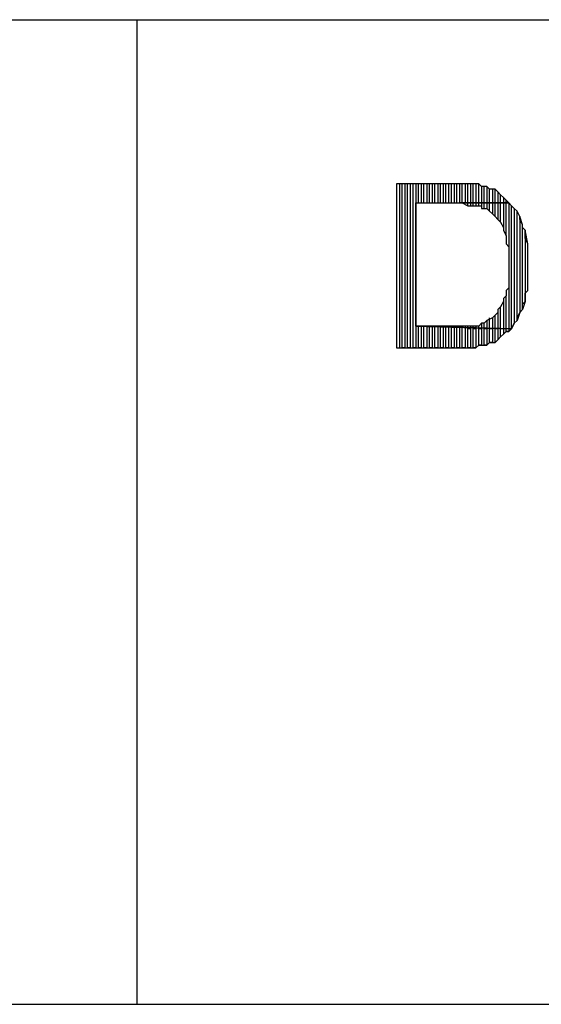
# Model space of a CAD drawing. Extents: x -3.75 to 5.75, y 3.1 to 10.44.
# Drawn here: x 0.96 to 1.15, y 3.1 to 3.46 of the extents above; entities that cross this region are included whole.
import ezdxf

# ---------------------------------------------------------------- set-up
doc = ezdxf.new("R2010")
doc.units = 0
doc.header["$MEASUREMENT"] = 0
doc.layers.get('0').update_dxf_attribs({"linetype": 'CONTINUOUS'})

msp = doc.modelspace()

# ---------------------------------------------------------------- linework, layer by layer
for p, q in [((-1.23383, 3.45706), (5.75017, 3.45706)), ((0.99817, 3.45706), (0.99817, 3.09706)), ((1.11417, 3.39706), (1.09317, 3.39706)), ((1.09317, 3.39706), (1.09317, 3.33706)), ((1.09517, 3.39706), (1.09417, 3.39706)), ((1.09417, 3.39706), (1.09417, 3.33706)), ((1.09517, 3.33706), (1.09517, 3.39706)), ((1.09717, 3.39706), (1.09617, 3.39706)), ((1.09617, 3.39706), (1.09617, 3.33706)), ((1.09717, 3.33706), (1.09717, 3.39706)), ((1.09917, 3.39706), (1.09817, 3.39706)), ((1.09817, 3.39706), (1.09817, 3.33706)), ((1.09917, 3.33706), (1.09917, 3.39706)), ((1.10117, 3.39706), (1.10017, 3.39706)), ((1.10017, 3.39706), (1.10017, 3.33706)), ((1.10117, 3.39006), (1.10117, 3.39706)), ((1.10317, 3.39706), (1.10217, 3.39706)), ((1.10217, 3.39706), (1.10217, 3.39006)), ((1.10317, 3.39006), (1.10317, 3.39706)), ((1.10517, 3.39706), (1.10417, 3.39706)), ((1.10417, 3.39706), (1.10417, 3.39006)), ((1.10517, 3.39006), (1.10517, 3.39706)), ((1.10717, 3.39706), (1.10617, 3.39706)), ((1.10617, 3.39706), (1.10617, 3.39006)), ((1.10717, 3.39006), (1.10717, 3.39706)), ((1.10917, 3.39706), (1.10817, 3.39706)), ((1.10817, 3.39706), (1.10817, 3.39006)), ((1.10917, 3.39006), (1.10917, 3.39706)), ((1.11117, 3.39706), (1.11017, 3.39706)), ((1.11017, 3.39706), (1.11017, 3.39006)), ((1.11117, 3.39006), (1.11117, 3.39706)), ((1.11317, 3.39706), (1.11217, 3.39706)), ((1.11217, 3.39706), (1.11217, 3.39006)), ((1.11317, 3.39006), (1.11317, 3.39706)), ((1.11517, 3.39706), (1.11417, 3.39706)), ((1.11417, 3.39706), (1.11417, 3.39006)), ((1.11617, 3.39706), (1.11417, 3.39706)), ((1.11517, 3.39006), (1.11517, 3.39706)), ((1.11717, 3.39706), (1.11617, 3.39706)), ((1.11617, 3.39706), (1.11617, 3.39006)), ((1.11717, 3.39706), (1.11617, 3.39706)), ((1.11717, 3.39006), (1.11717, 3.39706)), ((1.11917, 3.39706), (1.11717, 3.39706)), ((1.11917, 3.39706), (1.11817, 3.39706)), ((1.11817, 3.39706), (1.11817, 3.39006)), ((1.11917, 3.39006), (1.11917, 3.39706)), ((1.12017, 3.39706), (1.11917, 3.39706)), ((1.12117, 3.39706), (1.12017, 3.39706)), ((1.12017, 3.39706), (1.12017, 3.39006)), ((1.12217, 3.39706), (1.12017, 3.39706)), ((1.12117, 3.39006), (1.12117, 3.39706)), ((1.12317, 3.39706), (1.12217, 3.39706)), ((1.12217, 3.39706), (1.12217, 3.39006)), ((1.12317, 3.39706), (1.12217, 3.39706)), ((1.12317, 3.39006), (1.12317, 3.39706)), ((1.12417, 3.39606), (1.12317, 3.39706)), ((1.12517, 3.39606), (1.12417, 3.39606)), ((1.12417, 3.39606), (1.12417, 3.39006)), ((1.12517, 3.39606), (1.12417, 3.39606)), ((1.12517, 3.39006), (1.12517, 3.39606)), ((1.12617, 3.39606), (1.12517, 3.39606)), ((1.12717, 3.39506), (1.12617, 3.39606)), ((1.12617, 3.39606), (1.12617, 3.39006)), ((1.12717, 3.39506), (1.12617, 3.39606)), ((1.12617, 3.39606), (1.12617, 3.39606)), ((1.12717, 3.39006), (1.12717, 3.39506)), ((1.12917, 3.39506), (1.12717, 3.39506)), ((1.12917, 3.39506), (1.12817, 3.39506)), ((1.12817, 3.39506), (1.12817, 3.39006)), ((1.12917, 3.39006), (1.12917, 3.39506)), ((1.13017, 3.39406), (1.12917, 3.39506)), ((1.13117, 3.39306), (1.13017, 3.39406)), ((1.13017, 3.39406), (1.13017, 3.39006)), ((1.13117, 3.39306), (1.13017, 3.39406)), ((1.13117, 3.39006), (1.13117, 3.39306)), ((1.13217, 3.39206), (1.13117, 3.39306)), ((1.13317, 3.39106), (1.13217, 3.39206)), ((1.13217, 3.39206), (1.13217, 3.39006)), ((1.13317, 3.39106), (1.13217, 3.39206)), ((1.10017, 3.34506), (1.10017, 3.39006)), ((1.10017, 3.39006), (1.11617, 3.39006)), ((1.13417, 3.39006), (1.11617, 3.39006)), ((1.11617, 3.39006), (1.11717, 3.39006)), ((1.11617, 3.39006), (1.13417, 3.39006)), ((1.11717, 3.39006), (1.11917, 3.38906)), ((1.11917, 3.38906), (1.11917, 3.39006)), ((1.11917, 3.38906), (1.12017, 3.38906)), ((1.12117, 3.39006), (1.12017, 3.39006)), ((1.12017, 3.39006), (1.12017, 3.38906)), ((1.12017, 3.38906), (1.12217, 3.38906)), ((1.12117, 3.38906), (1.12117, 3.39006)), ((1.12317, 3.39006), (1.12217, 3.39006)), ((1.12217, 3.39006), (1.12217, 3.38906)), ((1.12217, 3.38906), (1.12317, 3.38906)), ((1.12317, 3.38906), (1.12317, 3.39006)), ((1.12317, 3.38906), (1.12417, 3.38906)), ((1.12517, 3.39006), (1.12417, 3.39006)), ((1.12417, 3.39006), (1.12417, 3.38906)), ((1.12417, 3.38906), (1.12417, 3.38806)), ((1.12417, 3.38806), (1.12617, 3.38806)), ((1.12517, 3.38806), (1.12517, 3.39006)), ((1.12717, 3.39006), (1.12617, 3.39006)), ((1.12617, 3.39006), (1.12617, 3.38806)), ((1.12617, 3.38806), (1.12717, 3.38706)), ((1.12717, 3.38706), (1.12717, 3.39006)), ((1.12917, 3.39006), (1.12817, 3.39006)), ((1.12817, 3.39006), (1.12817, 3.38606)), ((1.12917, 3.38506), (1.12917, 3.39006)), ((1.13117, 3.39006), (1.13017, 3.39006)), ((1.13017, 3.39006), (1.13017, 3.38406)), ((1.13117, 3.38306), (1.13117, 3.39006)), ((1.13317, 3.39006), (1.13217, 3.39006)), ((1.13217, 3.39006), (1.13217, 3.38106)), ((1.13317, 3.39006), (1.13317, 3.39106)), ((1.13417, 3.39006), (1.13317, 3.39106)), ((1.13317, 3.37806), (1.13317, 3.39006)), ((1.13517, 3.38906), (1.13417, 3.39006)), ((1.13417, 3.39006), (1.13417, 3.37406)), ((1.13517, 3.38906), (1.13417, 3.39006)), ((1.13517, 3.34406), (1.13517, 3.38906)), ((1.13617, 3.38806), (1.13517, 3.38906)), ((1.13717, 3.38706), (1.13617, 3.38806)), ((1.13617, 3.38806), (1.13617, 3.34606)), ((1.13717, 3.38706), (1.13617, 3.38806)), ((1.12717, 3.38706), (1.12817, 3.38606)), ((1.12817, 3.38606), (1.12917, 3.38506)), ((1.12917, 3.38506), (1.12917, 3.38506)), ((1.12917, 3.38506), (1.13017, 3.38406)), ((1.13017, 3.38406), (1.13117, 3.38306)), ((1.13717, 3.34706), (1.13717, 3.38706)), ((1.13817, 3.38506), (1.13717, 3.38706)), ((1.13917, 3.38206), (1.13817, 3.38506)), ((1.13817, 3.38506), (1.13817, 3.35006)), ((1.13817, 3.38406), (1.13817, 3.38506)), ((1.13917, 3.38206), (1.13817, 3.38406)), ((1.13117, 3.38306), (1.13217, 3.38106)), ((1.13217, 3.38106), (1.13217, 3.38006)), ((1.13917, 3.35106), (1.13917, 3.38206)), ((1.13917, 3.38106), (1.13917, 3.38206)), ((1.14017, 3.38006), (1.13917, 3.38106)), ((1.13217, 3.38006), (1.13317, 3.37806)), ((1.13317, 3.37806), (1.13317, 3.37706)), ((1.13317, 3.37706), (1.13317, 3.37506)), ((1.14117, 3.37506), (1.14017, 3.38006)), ((1.14017, 3.38006), (1.14017, 3.35406)), ((1.14017, 3.37906), (1.14017, 3.38006)), ((1.14017, 3.37706), (1.14017, 3.37906)), ((1.14117, 3.37506), (1.14017, 3.37706)), ((1.13317, 3.37506), (1.13417, 3.37406)), ((1.13417, 3.37406), (1.13417, 3.37206)), ((1.14117, 3.35806), (1.14117, 3.37506)), ((1.14117, 3.37406), (1.14117, 3.37506)), ((1.14117, 3.37206), (1.14117, 3.37406)), ((1.13417, 3.37206), (1.13417, 3.37106)), ((1.13417, 3.37106), (1.13417, 3.36906)), ((1.14117, 3.37006), (1.14117, 3.37206)), ((1.14117, 3.36906), (1.14117, 3.37006)), ((1.13417, 3.36906), (1.13417, 3.36706)), ((1.13417, 3.36706), (1.13417, 3.36606)), ((1.13417, 3.36606), (1.13417, 3.36406)), ((1.14117, 3.36706), (1.14117, 3.36906)), ((1.14117, 3.36506), (1.14117, 3.36706)), ((1.13417, 3.36406), (1.13417, 3.36306)), ((1.13417, 3.36306), (1.13417, 3.36106)), ((1.14117, 3.36306), (1.14117, 3.36506)), ((1.14117, 3.36206), (1.14117, 3.36306)), ((1.13417, 3.35906), (1.13317, 3.35806)), ((1.13417, 3.36106), (1.13417, 3.35906)), ((1.13417, 3.35906), (1.13417, 3.34406)), ((1.14117, 3.36006), (1.14117, 3.36206)), ((1.14117, 3.35806), (1.14117, 3.36006)), ((1.13317, 3.35606), (1.13217, 3.35506)), ((1.13317, 3.35806), (1.13317, 3.35606)), ((1.13317, 3.34406), (1.13317, 3.35606)), ((1.14017, 3.35706), (1.14117, 3.35806)), ((1.14017, 3.35506), (1.14017, 3.35706)), ((1.13117, 3.35206), (1.13017, 3.35106)), ((1.13217, 3.35406), (1.13117, 3.35206)), ((1.13117, 3.34406), (1.13117, 3.35206)), ((1.13217, 3.35506), (1.13217, 3.35406)), ((1.13217, 3.35406), (1.13217, 3.34406)), ((1.14017, 3.35406), (1.13917, 3.35106)), ((1.13917, 3.35306), (1.14017, 3.35406)), ((1.13917, 3.35106), (1.13917, 3.35306)), ((1.14017, 3.35406), (1.14017, 3.35506)), ((1.12817, 3.34806), (1.12617, 3.34706)), ((1.12717, 3.34406), (1.12717, 3.34806)), ((1.12917, 3.34906), (1.12817, 3.34806)), ((1.12817, 3.34806), (1.12817, 3.34406)), ((1.13017, 3.35006), (1.12917, 3.34906)), ((1.12917, 3.34406), (1.12917, 3.34906)), ((1.12917, 3.34906), (1.12917, 3.34906)), ((1.13017, 3.35106), (1.13017, 3.35006)), ((1.13017, 3.35006), (1.13017, 3.34406)), ((1.13817, 3.35006), (1.13717, 3.34706)), ((1.13717, 3.34806), (1.13817, 3.35006)), ((1.13717, 3.34706), (1.13717, 3.34806)), ((1.13817, 3.35006), (1.13917, 3.35106)), ((1.11617, 3.34506), (1.10017, 3.34506)), ((1.10017, 3.34506), (1.13517, 3.34406)), ((1.13517, 3.34406), (1.10017, 3.34506)), ((1.10117, 3.33706), (1.10117, 3.34506)), ((1.10217, 3.34506), (1.10217, 3.33706)), ((1.10317, 3.33706), (1.10317, 3.34506)), ((1.10417, 3.34506), (1.10417, 3.33706)), ((1.10517, 3.33706), (1.10517, 3.34506)), ((1.10617, 3.34506), (1.10617, 3.33706)), ((1.10717, 3.33706), (1.10717, 3.34506)), ((1.10817, 3.34506), (1.10817, 3.33706)), ((1.10917, 3.33706), (1.10917, 3.34506)), ((1.11017, 3.34506), (1.11017, 3.33706)), ((1.11117, 3.33706), (1.11117, 3.34506)), ((1.11217, 3.34506), (1.11217, 3.33706)), ((1.11317, 3.33706), (1.11317, 3.34506)), ((1.11417, 3.34506), (1.11417, 3.33706)), ((1.11517, 3.33706), (1.11517, 3.34506)), ((1.11817, 3.34506), (1.11617, 3.34506)), ((1.11617, 3.34506), (1.11617, 3.33706)), ((1.11717, 3.33706), (1.11717, 3.34506)), ((1.11817, 3.34506), (1.11817, 3.34406)), ((1.11917, 3.34506), (1.11817, 3.34506)), ((1.11917, 3.34406), (1.11917, 3.34506)), ((1.12117, 3.34506), (1.11917, 3.34506)), ((1.12017, 3.34506), (1.12017, 3.34406)), ((1.12117, 3.34406), (1.12117, 3.34506)), ((1.12217, 3.34506), (1.12117, 3.34506)), ((1.12217, 3.34506), (1.12217, 3.34406)), ((1.12317, 3.34506), (1.12217, 3.34506)), ((1.12417, 3.34606), (1.12317, 3.34506)), ((1.12317, 3.34406), (1.12317, 3.34506)), ((1.12417, 3.34606), (1.12417, 3.34406)), ((1.12517, 3.34606), (1.12417, 3.34606)), ((1.12617, 3.34706), (1.12517, 3.34606)), ((1.12517, 3.34406), (1.12517, 3.34606)), ((1.12617, 3.34706), (1.12617, 3.34406)), ((1.13617, 3.34606), (1.13517, 3.34406)), ((1.13517, 3.34406), (1.13617, 3.34606)), ((1.13617, 3.34606), (1.13717, 3.34706)), ((1.11817, 3.34406), (1.11817, 3.33706)), ((1.12017, 3.34406), (1.11917, 3.34406)), ((1.11917, 3.33706), (1.11917, 3.34406)), ((1.12017, 3.34406), (1.12017, 3.33706)), ((1.12217, 3.34406), (1.12117, 3.34406)), ((1.12117, 3.33706), (1.12117, 3.34406)), ((1.12217, 3.34406), (1.12217, 3.33706)), ((1.12417, 3.34406), (1.12317, 3.34406)), ((1.12317, 3.33806), (1.12317, 3.34406)), ((1.12417, 3.34406), (1.12417, 3.33806)), ((1.12617, 3.34406), (1.12517, 3.34406)), ((1.12517, 3.33806), (1.12517, 3.34406)), ((1.12617, 3.34406), (1.12617, 3.33806)), ((1.12817, 3.34406), (1.12717, 3.34406)), ((1.12717, 3.33906), (1.12717, 3.34406)), ((1.12817, 3.34406), (1.12817, 3.33906)), ((1.13017, 3.34406), (1.12917, 3.34406)), ((1.12917, 3.33906), (1.12917, 3.34406)), ((1.13017, 3.34406), (1.13017, 3.34006)), ((1.13017, 3.34006), (1.13117, 3.34106)), ((1.13217, 3.34406), (1.13117, 3.34406)), ((1.13117, 3.34106), (1.13117, 3.34406)), ((1.13217, 3.34206), (1.13117, 3.34106)), ((1.13117, 3.34106), (1.13217, 3.34206)), ((1.13217, 3.34406), (1.13217, 3.34206)), ((1.13217, 3.34206), (1.13317, 3.34306)), ((1.13417, 3.34406), (1.13317, 3.34406)), ((1.13317, 3.34306), (1.13317, 3.34406)), ((1.13417, 3.34306), (1.13317, 3.34306)), ((1.13317, 3.34306), (1.13417, 3.34306)), ((1.13417, 3.34406), (1.13417, 3.34306)), ((1.13417, 3.34306), (1.13517, 3.34406)), ((1.12217, 3.33706), (1.12317, 3.33806)), ((1.12417, 3.33806), (1.12317, 3.33806)), ((1.12317, 3.33806), (1.12417, 3.33806)), ((1.12417, 3.33806), (1.12517, 3.33806)), ((1.12617, 3.33806), (1.12517, 3.33806)), ((1.12517, 3.33806), (1.12617, 3.33806)), ((1.12617, 3.33806), (1.12717, 3.33906)), ((1.12817, 3.33906), (1.12717, 3.33906)), ((1.12717, 3.33906), (1.12917, 3.33906)), ((1.13017, 3.34006), (1.12917, 3.33906)), ((1.12917, 3.33906), (1.13017, 3.34006)), ((1.09317, 3.33706), (1.11417, 3.33706)), ((1.09617, 3.33706), (1.09517, 3.33706)), ((1.09817, 3.33706), (1.09717, 3.33706)), ((1.10017, 3.33706), (1.09917, 3.33706)), ((1.10217, 3.33706), (1.10117, 3.33706)), ((1.10417, 3.33706), (1.10317, 3.33706)), ((1.10617, 3.33706), (1.10517, 3.33706)), ((1.10817, 3.33706), (1.10717, 3.33706)), ((1.11017, 3.33706), (1.10917, 3.33706)), ((1.11217, 3.33706), (1.11117, 3.33706)), ((1.11417, 3.33706), (1.11317, 3.33706)), ((1.11417, 3.33706), (1.11417, 3.33706)), ((1.11417, 3.33706), (1.11617, 3.33706)), ((1.11617, 3.33706), (1.11517, 3.33706)), ((1.11617, 3.33706), (1.11817, 3.33706)), ((1.11817, 3.33706), (1.11717, 3.33706)), ((1.11817, 3.33706), (1.11917, 3.33706)), ((1.12017, 3.33706), (1.11917, 3.33706)), ((1.11917, 3.33706), (1.12117, 3.33706)), ((1.12217, 3.33706), (1.12117, 3.33706)), ((1.12117, 3.33706), (1.12217, 3.33706)), ((-3.75383, 3.09706), (5.75017, 3.09706))]:
    msp.add_line(p, q)

doc.saveas('drawing.dxf')
